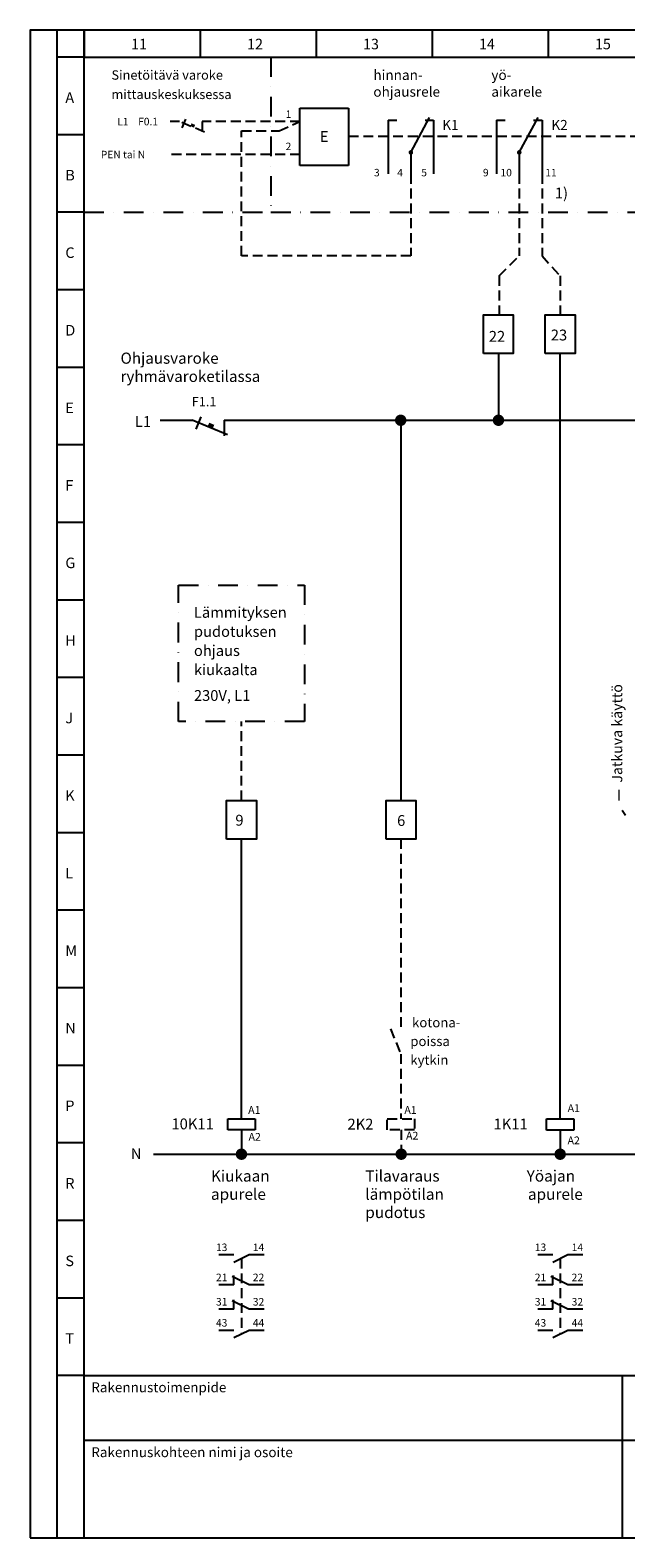
# Model space of a CAD drawing. Extents: x -1467 to 7545, y -2483 to 3483.
# Drawn here: x -1 to 956, y -2483 to -62 of the extents above; entities that cross this region are included whole.
import ezdxf

# ---------------------------------------------------------------- set-up
doc = ezdxf.new("R2010")
doc.units = 0
doc.header["$LTSCALE"] = 63.5
doc.header["$MEASUREMENT"] = 0
for name, pattern in [('DASHDOT', [1, 0.5, -0.25, 0, -0.25]), ('DASHED', [0.75, 0.5, -0.25]), ('HIDDEN', [0.375, 0.25, -0.125])]:
    doc.linetypes.add(name, pattern=pattern)
for name, color, linetype in [('EHYTV1', 1, 'CONTINUOUS'), ('EHYTV3', 3, 'CONTINUOUS'), ('EHYTV5', 5, 'CONTINUOUS'), ('KATKOV1', 1, 'HIDDEN'), ('PISTEKV-3', 1, 'DASHDOT'), ('TEXT10', 1, 'CONTINUOUS'), ('TEXT35', 3, 'CONTINUOUS')]:
    doc.layers.add(name, color=color, linetype=linetype)
doc.styles.add('COMPLEX', font='ROMANS')
doc.styles.add('FISO', font='txt')
doc.styles.add('ROMANS', font='romans')

msp = doc.modelspace()

# ---------------------------------------------------------------- linework, layer by layer
at = {"layer": 'EHYTV1'}
for p, q in [((42.5014067727343, -2482.644903572517), (42.50140677273475, -61.87050123241306)), ((85.8998709823536, -2482.644903572517), (85.89987098235406, -61.87050123241306)), ((85.89987098235406, -61.87050123241306), (85.89987098235406, -105.2471657809706)), ((272.1461961344116, -61.87050123241306), (272.1461961344116, -105.2471657809706)), ((458.3925212864692, -61.87050123241306), (458.3925212864692, -105.2471657809706)), ((644.6388464385268, -61.87050123241306), (644.6388464385268, -105.2471657809706)), ((830.8851715905844, -61.87050123241306), (830.8851715905844, -105.2471657809706)), ((85.89987098235406, -105.2471657809706), (42.50140677273475, -105.2471657809706)), ((85.89987098235406, -105.2471657809706), (3438.791232921921, -105.2471657809715)), ((432.4948109273055, -279.1958533867269), (432.4948109273055, -187.3501982201001)), ((432.4948109273055, -187.3501982201001), (510.4720426361419, -187.3501982201001)), ((510.4720426361419, -187.3501982201001), (510.4720426361419, -279.1958533867269)), ((85.89987098235451, -229.8409977957622), (42.50140677273521, -229.8409977957622)), ((510.4720426361419, -279.1958533867269), (432.4948109273055, -279.1958533867269)), ((85.89987098235451, -354.3617350943364), (42.50140677273521, -354.3617350943364)), ((85.89987098235451, -478.8824723929106), (42.50140677273521, -478.8824723929106)), ((85.89987098235406, -603.4032096914839), (42.50140677273521, -603.4032096914839)), ((85.89987098235406, -727.9239469900581), (42.50140677273521, -727.9239469900581)), ((85.89987098235406, -852.4446842886332), (42.50140677273521, -852.4446842886332)), ((85.89987098235406, -976.9654215872083), (42.50140677273475, -976.9654215872083)), ((85.89987098235406, -1101.486158885783), (42.50140677273475, -1101.486158885783)), ((85.89987098235406, -1226.006896184358), (42.50140677273475, -1226.006896184358)), ((85.89987098235406, -1350.527633482932), (42.50140677273475, -1350.527633482932)), ((85.89987098235406, -1475.048370781506), (42.50140677273475, -1475.048370781506)), ((85.8998709823536, -1599.56910808008), (42.50140677273475, -1599.56910808008)), ((85.8998709823536, -1724.089845378655), (42.50140677273475, -1724.089845378655)), ((85.8998709823536, -1848.61058267723), (42.5014067727343, -1848.61058267723)), ((85.8998709823536, -1973.131319975804), (42.5014067727343, -1973.131319975804)), ((326.4731189398876, -2028.250445550724), (302.2529762783934, -2028.250445550724)), ((350.6932647846006, -2028.250445550724), (326.4731189398876, -2040.360515289861)), ((374.9134106293136, -2028.250445550724), (350.6932647846006, -2028.250445550724)), ((838.4860775863704, -2028.250445550724), (814.2659349248761, -2028.250445550724)), ((862.7062234310833, -2028.250445550724), (838.4860775863704, -2040.360515289861)), ((886.9263692757963, -2028.250445550724), (862.7062234310833, -2028.250445550724)), ((326.4731189398876, -2076.575828379575), (302.2529762783934, -2076.575828379575)), ((350.6932647846006, -2076.575828379575), (323.5275714453255, -2062.992985280285)), ((326.4731189398876, -2076.575828379575), (326.4731189398876, -2061.171208889616)), ((374.9134106293136, -2076.575828379575), (350.6932647846006, -2076.575828379575)), ((838.4860775863704, -2076.575828379575), (814.2659349248761, -2076.575828379575)), ((862.7062234310833, -2076.575828379575), (835.5405300918073, -2062.992985280286)), ((838.4860775863704, -2076.575828379575), (838.4860775863704, -2061.171208889616)), ((886.9263692757963, -2076.575828379575), (862.7062234310833, -2076.575828379575)), ((85.8998709823536, -2097.652057274378), (42.5014067727343, -2097.652057274378)), ((350.6932647846006, -2115.730364037206), (323.5275714453255, -2102.147520937916)), ((326.4731189398876, -2115.730364037206), (326.4731189398876, -2100.325744547247)), ((862.7062234310833, -2115.730364037206), (835.5405300918073, -2102.147520937916)), ((838.4860775863704, -2115.730364037206), (838.4860775863704, -2100.325744547247)), ((326.4731189398876, -2115.730364037206), (302.2529762783934, -2115.730364037206)), ((374.9134106293136, -2115.730364037206), (350.6932647846006, -2115.730364037206)), ((838.4860775863704, -2115.730364037206), (814.2659349248761, -2115.730364037206)), ((886.9263692757963, -2115.730364037206), (862.7062234310833, -2115.730364037206)), ((326.4731189398876, -2149.557018774166), (302.2529762783934, -2149.557018774166)), ((350.6932647846006, -2149.557018774166), (326.4731189398876, -2161.667088513304)), ((374.9134106293136, -2149.557018774166), (350.6932647846006, -2149.557018774166)), ((838.4860775863704, -2149.557018774166), (814.2659349248761, -2149.557018774166)), ((862.7062234310833, -2149.557018774166), (838.4860775863704, -2161.667088513304)), ((886.9263692757963, -2149.557018774166), (862.7062234310833, -2149.557018774166)), ((85.8998709823536, -2222.172794572953), (42.5014067727343, -2222.172794572953)), ((85.8998709823536, -2222.172794572953), (3482.189697131541, -2222.172794572954)), ((950.3802273180872, -2482.644903572515), (950.3802273180877, -2222.172794572951)), ((1826.585068890434, -2326.361647298853), (85.8998709823536, -2326.361647298853))]:
    msp.add_line(p, q, dxfattribs=at)
msp.add_lwpolyline([(-0.8970460292912321, -2482.644903572516), (3482.189697131541, -2482.644903572517), (3482.189697131541, -61.87050123241306), (-0.8970460292907774, -61.87050123241306), (-0.8970460292912321, -2482.644903572516)], dxfattribs=at)
msp.add_solid([(284.0383589690596, -698.4499138056767), (292.1950874724789, -701.8439092220929), (286.6531742189336, -692.1657750656345), (294.8099027223525, -695.5597704820507)], dxfattribs=at)
at = {"layer": 'EHYTV3'}
for p, q in [((573.9830994095428, -206.5596378410132), (573.9830994095428, -292.5410577303896)), ((573.9830994095428, -206.5596378410132), (588.152377427316, -206.5596378410132)), ((610.5744191922381, -258.1525438087042), (640.729339893071, -202.0220063303791)), ((633.3898706828327, -206.5596378410132), (647.165738974933, -206.5596378410132)), ((647.165738974933, -206.5596378410132), (647.165738974933, -292.5410577303896)), ((748.0579625792298, -206.5596378410132), (748.0579625792298, -292.5410577303896)), ((748.0579625792298, -206.5596378410132), (762.2272405970016, -206.5596378410132)), ((784.6492823619237, -258.1525438087042), (814.8042030627576, -202.0220063303791)), ((807.4647338525183, -206.5596378410132), (821.2406021446186, -206.5596378410132)), ((821.2406021446186, -206.5596378410132), (821.2406021446186, -292.5410577303896)), ((610.5744191922381, -258.1525438087042), (610.5744191922381, -292.5410577303896)), ((784.6492823619237, -258.1525438087042), (784.6492823619237, -292.5410577303896)), ((265.8361250836092, -702.5247098180721), (274.0142476292435, -682.8703741198565)), ((955.295515552808, -1322.792395536251), (950.1874447550454, -1314.651639847403))]:
    msp.add_line(p, q, dxfattribs=at)
at = {"layer": 'EHYTV3', "const_width": 3.659131978269437}
for points in [[(608.7448532031053, -258.152543808706, 1), (612.4039851813736, -258.152543808706, 1)], [(782.8197163727918, -258.152543808706, 1), (786.4788483510592, -258.152543808706, 1)]]:
    msp.add_lwpolyline(points, format="xyb", close=True, dxfattribs=at)
at = {"layer": 'EHYTV5'}
for p, q in [((751.2024488714933, -580.9732455476974), (751.2024488714933, -688.2493929684865)), ((850.3660328523547, -1809.9870873593), (850.3660328523547, -580.9732455476974)), ((207.8108150245303, -688.2493929684856), (259.5236296149706, -688.2493929684856)), ((316.1107967681091, -711.7951792313456), (259.5236296149706, -688.2493929684856)), ((310.4500093141955, -688.2493929684856), (1082.355883853103, -688.2493929684865)), ((310.4500093141955, -688.2493929684856), (310.4500093141955, -713.125690956012)), ((594.2550370234526, -688.2493929684865), (594.2550370234503, -1298.694316147522)), ((338.5924994291381, -1809.655983558111), (338.5924994291381, -1360.651942473607)), ((316.7002566029737, -1809.655983558111), (360.4847422553025, -1809.655983558111)), ((316.7002566029737, -1827.5678185977), (316.7002566029737, -1809.655983558111)), ((360.4847422553025, -1809.655983558111), (360.4847422553025, -1827.5678185977)), ((828.4737900261898, -1809.9870873593), (872.2582756785191, -1809.9870873593)), ((828.4737900261898, -1827.898922398889), (828.4737900261898, -1809.9870873593)), ((872.2582756785191, -1809.9870873593), (872.2582756785191, -1827.898922398889)), ((360.4847422553025, -1827.5678185977), (316.7002566029737, -1827.5678185977)), ((872.2582756785191, -1827.898922398889), (828.4737900261898, -1827.898922398889)), ((850.3660328523547, -1827.898922398889), (850.3660328523547, -1866.647254437246))]:
    msp.add_line(p, q, dxfattribs=at)
at = {"layer": 'EHYTV5', "linetype": 'DASHED'}
msp.add_line((338.4864119062449, -1827.870740678838), (338.4864119062458, -1866.647254437246), dxfattribs=at)
at = {"layer": 'EHYTV5', "linetype": 'Continuous'}
msp.add_line((197.2574536590955, -1866.647254437245), (3356.966355669768, -1866.647254437246), dxfattribs=at)
at = {"layer": 'EHYTV5'}
for points in [[(727.3200021520406, -580.9732455476974), (727.3200021520406, -519.0156192216132), (775.084895590946, -519.0156192216132), (775.084895590946, -580.9732455476974)], [(826.483586132902, -580.9732455476974), (826.483586132902, -519.0156192216132), (874.2484795718074, -519.0156192216132), (874.2484795718074, -580.9732455476974)], [(314.7100527096854, -1360.651942473607), (314.7100527096854, -1298.694316147522), (362.4749461485899, -1298.694316147522), (362.4749461485899, -1360.651942473607)], [(570.6437152113954, -1360.651942473607), (570.6437152113954, -1298.694316147522), (618.4086086502998, -1298.694316147522), (618.4086086502998, -1360.651942473608)]]:
    msp.add_lwpolyline(points, close=True, dxfattribs=at)
at = {"layer": 'EHYTV5', "const_width": 9.143143149999998}
for points in [[(589.6834654484528, -688.2493929684856, 1), (598.8266085984524, -688.2493929684856, 1)], [(746.6308772964935, -688.2493929684865, 1), (755.7740204464935, -688.2493929684865, 1)], [(333.9148403312456, -1866.647254437246, 1), (343.0579834812456, -1866.647254437246, 1)], [(590.5151863970905, -1866.647254437246, 1), (599.6583295470905, -1866.647254437246, 1)], [(845.7944612773545, -1866.647254437246, 1), (854.9376044273545, -1866.647254437246, 1)]]:
    msp.add_lwpolyline(points, format="xyb", close=True, dxfattribs=at)
at = {"layer": 'KATKOV1'}
for p, q in [((238.9366820730538, -208.7404762182746), (223.8652614148332, -208.7404762182746)), ((279.3560871824375, -225.5588949774597), (238.9366820730529, -208.7404762182746)), ((243.4456074077948, -218.9371311108366), (249.28712351182, -204.8983198978253)), ((432.4948109273055, -208.7404762182746), (275.3126675725002, -208.7404762182746)), ((275.3126675725002, -208.7404762182746), (275.3126675725002, -227.5265527884835)), ((398.8216245536692, -223.3495826586964), (432.4948109273055, -208.7404762182746)), ((338.4818471338617, -223.3495826586964), (398.8216245536692, -223.3495826586964)), ((338.4818471338617, -424.1637148416244), (338.4818471338617, -223.3495826586964)), ((510.4720426361419, -232.2777257189259), (1472.304210012553, -232.2777257189259)), ((432.4948109273055, -261.473940778576), (223.9602279782248, -261.473940778576)), ((610.5744191922381, -292.5410577303896), (610.5744191922377, -424.1637148416244)), ((784.6492823619237, -292.5410577303896), (784.6492823619237, -424.017476860095)), ((821.2406021446186, -292.5410577303896), (821.2406021446186, -424.017476860095)), ((610.5744191922377, -424.1637148416244), (338.4818471338617, -424.1637148416244)), ((752.5038598510023, -456.2873938600947), (784.6492823619237, -424.017476860095)), ((821.2406021446186, -424.017476860095), (850.3660328523551, -456.2873938600947)), ((752.5038598510023, -456.2873938600947), (752.5038598510023, -519.0156192216132)), ((850.3660328523551, -456.2873938600947), (850.3660328523547, -519.0156192216132)), ((338.5924994291377, -1298.694316147522), (338.5924994291377, -1172.12926753405)), ((594.5261619308476, -1360.651942473607), (594.5261619308476, -1663.886827834853)), ((577.7077431716621, -1665.46987459246), (594.5261619308476, -1705.889279701846)), ((594.5261619308476, -1705.889279701846), (594.526161930848, -1809.65598355811)), ((572.6339191046832, -1809.65598355811), (616.418404757012, -1809.65598355811)), ((572.6339191046832, -1827.5678185977), (572.6339191046832, -1809.65598355811)), ((616.418404757012, -1809.65598355811), (616.418404757012, -1827.5678185977)), ((616.418404757012, -1827.5678185977), (572.6339191046832, -1827.5678185977)), ((595.0867579720907, -1827.5678185977), (595.0867579720907, -1866.647254437246)), ((338.5831918622439, -2034.305485195121), (338.5831918622439, -2155.612053643735)), ((850.5961505087266, -2034.305485195121), (850.5961505087266, -2155.612053643735))]:
    msp.add_line(p, q, dxfattribs=at)
msp.add_solid([(256.4472030402599, -216.0265625305533), (262.2734376855592, -218.4508449708505), (258.3149282187414, -211.5378920019525), (264.1411628640403, -213.9621744422479)], dxfattribs=at)
at = {"layer": 'PISTEKV-3'}
for p, q in [((385.86568694978, -105.2471657809706), (385.86568694978, -354.3617350943364)), ((85.89987098235451, -354.3617350943364), (385.86568694978, -354.3617350943364)), ((385.86568694978, -354.3617350943364), (2973.56774184465, -354.3617350943373))]:
    msp.add_line(p, q, dxfattribs=at)
msp.add_lwpolyline([(237.4966157329736, -1172.12926753405), (237.4966157329736, -952.9255740787844), (439.6883831253017, -952.9255740787844), (439.6883831253017, -1172.12926753405)], close=True, dxfattribs=at)

# ---------------------------------------------------------------- texts
at = {"layer": 'TEXT10'}
for s, height, style, p in [('11', 16.91832508516782, 'COMPLEX', (161.2614006858489, -92.63152768389637)), ('12', 16.91832508516782, 'COMPLEX', (347.4839578025371, -92.63152768389637)), ('13', 16.91832508516782, 'COMPLEX', (533.7065149192258, -92.63152768389637)), ('14', 16.91832508516782, 'COMPLEX', (719.929072035914, -92.63152768389637)), ('15', 16.91832508516782, 'COMPLEX', (906.1516291526032, -92.63152768389637)), ('Sinetöitävä varoke ', 15.03991328959776, 'ROMANS', (129.6883478028631, -141.4259651921734)), ('hinnan-', 16.00870240492879, 'COMPLEX', (550.3319172108936, -141.8366323303021)), ('A', 16.91832508516782, 'COMPLEX', (55.68464355489596, -178.5980460089399)), ('mittauskeskuksessa', 15.03991328959776, 'ROMANS', (129.6883478028631, -172.4873776508525)), ('ohjausrele', 16.00870240492879, 'COMPLEX', (550.3319172108936, -168.7282298303021)), ('1', 12.0319306316782, 'ROMANS', (409.4544770236657, -202.8036188525416)), ('L1', 12.0319306316782, 'ROMANS', (139.0279626388174, -214.8622656237026)), ('F0.1', 12.0319306316782, 'ROMANS', (172.5813723172569, -214.6308313918894)), ('K1', 16.00870240492879, 'COMPLEX', (660.9043671067839, -222.0812123042401)), ('K2', 16.00870240492879, 'COMPLEX', (836.2566450796935, -222.0812123042401)), ('E', 17.41476350342119, 'ROMANS', (464.3189009127145, -241.3837210695424)), ('PEN tai N', 12.0319306316782, 'ROMANS', (112.6468174280171, -267.6214839737645)), ('2', 12.0319306316782, 'ROMANS', (409.4544770236657, -254.4700330796027)), ('B', 16.91832508516782, 'COMPLEX', (55.68464355489596, -303.1187833075151)), ('3', 12.0319306316782, 'ROMANS', (551.4019546685236, -296.6149974660307)), ('4', 12.0319306316782, 'ROMANS', (588.7507019008704, -296.6149974660307)), ('5', 12.0319306316782, 'ROMANS', (627.3149062451348, -296.6149974660307)), ('9', 12.0319306316782, 'ROMANS', (726.3464833469939, -296.6149974660307)), ('10', 12.0319306316782, 'ROMANS', (754.5480272039981, -296.6149974660307)), ('11', 12.0319306316782, 'ROMANS', (826.4314934529393, -296.6149974660307)), ('C', 16.91832508516782, 'COMPLEX', (55.68464355489596, -427.6395206060911)), ('D', 16.91832508516782, 'COMPLEX', (55.68464355489596, -552.1602579046644)), ('E', 16.91832508516782, 'COMPLEX', (55.68464355489596, -676.6809952032404)), ('F', 16.91832508516782, 'COMPLEX', (55.68464355489596, -801.2017325018137)), ('G', 16.91832508516782, 'COMPLEX', (55.68464355489596, -925.7224698003888)), ('H', 16.91832508516782, 'COMPLEX', (55.68464355489596, -1050.243207098962)), ('J', 16.91832508516782, 'COMPLEX', (55.68464355489596, -1174.763944397536)), ('K', 16.91832508516782, 'COMPLEX', (55.68464355489596, -1299.284681696112)), ('L', 16.91832508516782, 'COMPLEX', (55.68464355489596, -1423.805418994686)), ('M', 16.91832508516782, 'COMPLEX', (55.68464355489596, -1548.32615629326)), ('kotona-', 15.52359036764398, 'COMPLEX', (612.5045618749127, -1662.980268056764)), ('N', 16.91832508516782, 'COMPLEX', (55.68464355489596, -1672.846893591835)), ('poissa', 15.52359036764398, 'COMPLEX', (609.6621553068017, -1693.032048355126)), ('kytkin', 15.52359036764398, 'COMPLEX', (609.6621553068017, -1723.083828653489)), ('P', 16.91832508516782, 'COMPLEX', (55.68464355489596, -1797.367630890409)), ('A1', 12.43877433304806, 'COMPLEX', (600.1378100375618, -1801.889847131136)), ('2K2', 17.41428406626729, 'COMPLEX', (508.7283282456951, -1827.095690242115)), ('A2', 12.43877433304806, 'COMPLEX', (602.880216977132, -1843.130100339941)), ('R', 16.91832508516782, 'COMPLEX', (55.68464355489596, -1921.888368188984)), ('Tilavaraus', 18.11085542891798, 'COMPLEX', (537.3651884166443, -1910.624939771828)), ('lämpötilan', 18.11085542891798, 'COMPLEX', (537.3651884166443, -1939.905595810125)), ('pudotus', 18.11085542891798, 'COMPLEX', (537.3651884166443, -1969.186251848423)), ('S', 16.91832508516782, 'COMPLEX', (55.68464355489596, -2046.409105487559)), ('13', 12.11006973913761, 'ROMANS', (297.5529296509508, -2022.195409089546)), ('14', 12.11006973913761, 'ROMANS', (356.7483012457797, -2022.195409089546)), ('13', 12.11006973913761, 'ROMANS', (809.565888297434, -2022.195409089546)), ('14', 12.11006973913761, 'ROMANS', (868.7612598922619, -2022.195409089546)), ('21', 12.11006973913761, 'ROMANS', (297.5529296509508, -2070.520791918397)), ('22', 12.11006973913761, 'ROMANS', (356.7483012457797, -2070.520791918397)), ('21', 12.11006973913761, 'ROMANS', (809.565888297434, -2070.520791918397)), ('22', 12.11006973913761, 'ROMANS', (868.7612598922619, -2070.520791918397)), ('31', 12.11006973913761, 'ROMANS', (297.5529296509508, -2109.675327576027)), ('32', 12.11006973913761, 'ROMANS', (356.7483012457797, -2109.675327576027)), ('31', 12.11006973913761, 'ROMANS', (809.565888297434, -2109.675327576027)), ('32', 12.11006973913761, 'ROMANS', (868.7612598922619, -2109.675327576027)), ('T', 16.91832508516782, 'COMPLEX', (55.68464355489596, -2170.929842786134)), ('43', 12.11006973913761, 'ROMANS', (297.5529296509508, -2143.501982312988)), ('44', 12.11006973913761, 'ROMANS', (356.7483012457797, -2143.501982312988)), ('43', 12.11006973913761, 'ROMANS', (809.565888297434, -2143.501982312988)), ('44', 12.11006973913761, 'ROMANS', (868.7612598922619, -2143.501982312988)), ('Rakennustoimenpide', 15.87630487543561, 'ROMANS', (97.35519657442592, -2248.903395172426)), ('Rakennuskohteen nimi ja osoite', 15.87630487543561, 'ROMANS', (97.35519657442546, -2353.092247898327))]:
    msp.add_text(s, height=height, dxfattribs=dict(at, style=style)).set_placement(p)
at = {"layer": 'TEXT35'}
for s, height, style, p in [('yö-', 16.00870240492879, 'COMPLEX', (739.8142875062622, -141.8366323303021)), ('aikarele', 16.00870240492879, 'COMPLEX', (739.8142875062622, -168.7282298303021)), ('1)', 17.41428406626729, 'COMPLEX', (841.7232054761421, -332.1346724454111)), ('22', 17.41428406626729, 'COMPLEX', (735.7087062547098, -562.241437775659)), ('23', 17.41428406626729, 'COMPLEX', (835.2456037213151, -560.0802464315962)), ('Ohjausvaroke', 17.91183503958921, 'ROMANS', (144.3026161847329, -597.4880141853059)), ('ryhmävaroketilassa', 17.91183503958921, 'ROMANS', (144.3026161847329, -626.7051594566915)), ('F1.1', 14.92652919965767, 'ROMANS', (258.7045973856434, -665.7849340449206)), ('L1', 17.41428406626729, 'COMPLEX', (167.2928109256436, -699.0264183003496)), ('Lämmityksen', 17.30010338393333, 'ROMANS', (262.1659219249123, -1005.324603254825)), ('pudotuksen', 17.30010338393333, 'ROMANS', (262.1659219249123, -1036.023454197859)), ('ohjaus', 17.30010338393333, 'ROMANS', (262.1659219249123, -1066.722305140894)), ('kiukaalta', 17.30010338393333, 'ROMANS', (262.1659219249123, -1097.421156083929)), ('230V, L1', 17.30010338393333, 'ROMANS', (262.1659219249123, -1138.819624702022)), ('I', 17.41428406626729, 'FISO', (941.5342088563675, -1298.931208543543)), ('9', 17.41428406626729, 'COMPLEX', (328.6976215642862, -1339.153899552492)), ('6', 17.41428406626729, 'COMPLEX', (588.4170966664915, -1339.586554470861)), ('A1', 12.43877433304806, 'COMPLEX', (349.236057411958, -1801.889847131136)), ('A1', 12.43877433304806, 'COMPLEX', (862.3652748703653, -1798.880604893362)), ('10K11', 17.41428406626729, 'COMPLEX', (226.0329401653034, -1826.720687494128)), ('1K11', 17.41428406626729, 'COMPLEX', (743.3102501510612, -1826.918053875287)), ('A2', 12.43877433304806, 'COMPLEX', (349.8594421944103, -1844.982132267916)), ('A2', 12.43877433304806, 'COMPLEX', (862.2393459164241, -1850.653205934375)), ('N', 17.41428406626729, 'COMPLEX', (160.7524187868339, -1874.538200870337)), ('Kiukaan', 18.11085542891798, 'COMPLEX', (289.4989218264809, -1910.624939771828)), ('Yöajan', 18.11085542891798, 'COMPLEX', (796.5356615379733, -1910.624939771827)), ('apurele', 18.11085542891798, 'COMPLEX', (289.4989218264809, -1939.905595810125)), ('apurele', 18.11085542891798, 'COMPLEX', (798.5292274076264, -1939.905595810125))]:
    msp.add_text(s, height=height, dxfattribs=dict(at, style=style)).set_placement(p)
at = {"layer": 'TEXT35', "style": 'COMPLEX'}
msp.add_text('Jatkuva käyttö', height=16.71771270361659, rotation=90, dxfattribs=at).set_placement((950.0608534938883, -1270.084670081231))

doc.saveas('drawing.dxf')
